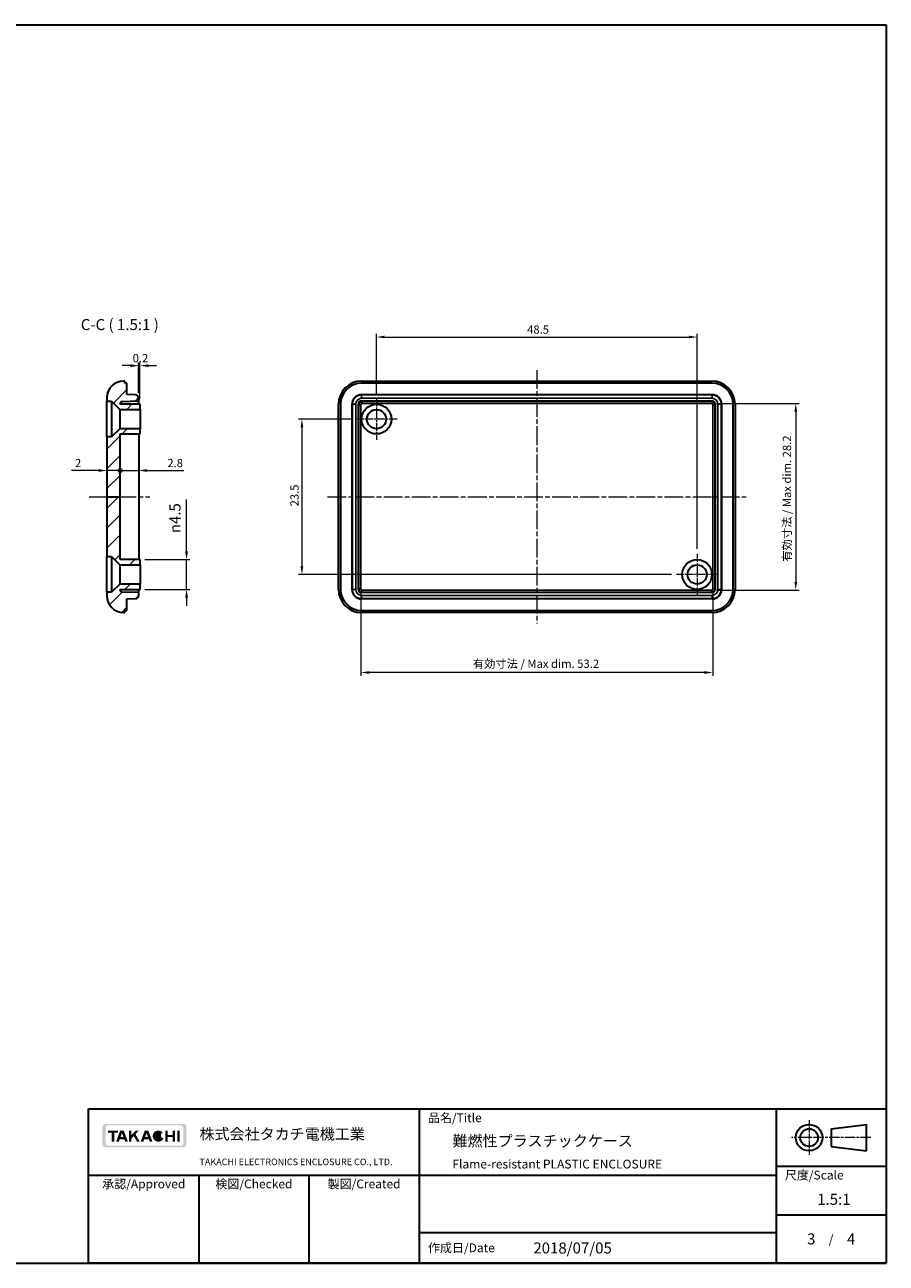
# Model space of a CAD drawing. Units: millimetres. Extents: x 7 to 1015, y 4 to 191.
# Drawn here: x 614 to 744, y 4 to 191 of the extents above; entities that cross this region are included whole.
import ezdxf
from ezdxf.enums import TextEntityAlignment as Align

# ---------------------------------------------------------------- set-up
doc = ezdxf.new("R2010")
doc.units = ezdxf.units.MM
doc.header["$LTSCALE"] = 0.5
doc.linetypes.add('CHAIN', pattern=[0.3543, 0.2362, -0.0295, 0.0591, -0.0295])
doc.layers.get('Defpoints').update_dxf_attribs({"lineweight": 25})
for name, color, linetype, lineweight in [('Border (ISO)', 7, 'Continuous', 35), ('Dimension (ISO)', 7, 'Continuous', 18), ('Symbol (ISO)', 7, 'Continuous', 18), ('Title (ISO)', 7, 'Continuous', 35), ('Visible (ISO)', 7, 'Continuous', 35), ('Visible Narrow (ISO)', 7, 'Continuous', 25)]:
    doc.layers.add(name, color=color, linetype=linetype, lineweight=lineweight)
for name, color, linetype, lineweight, true_color in [('Center Mark (ISO)', 7, 'Continuous', 18, 0x80ffff), ('Centerline (ISO)', 7, 'Continuous', 18, 0x80ffff), ('Hatch (ISO)', 1, 'Continuous', 18, 0xff0000)]:
    doc.layers.add(name, color=color, linetype=linetype, lineweight=lineweight, true_color=true_color)
doc.styles.add('Note Text (TK)', font='txt')
doc.styles.add('文字スタイル67', font='arial.ttf')
doc.dimstyles.new('Default - Method 1b (TK)', dxfattribs={"dimscale": 0.5, "dimtxt": 2.5, "dimasz": 2.5, "dimexe": 1, "dimexo": 1.5, "dimgap": 1, "dimtad": 1, "dimtoh": 1, "dimrnd": 1e-08, "dimdsep": 46, "dimtxsty": 'Note Text (TK)', "dimcen": 0.09, "dimdle": 5, "dimclrd": 100, "dimclre": 100, "dimclrt": 7, "dimadec": 1, "dimazin": 1, "dimtfac": 1, "dimtmove": 0, "dimatfit": 3, "dimfxl": 0, "dimtolj": 1, "dimlwd": -1, "dimlwe": -1, "dimarcsym": 0})

# ---------------------------------------------------------------- blocks, each defined once
blk = doc.blocks.new('図面枠 tk図枠')
at = {"layer": 'Border (ISO)'}
for p, q in [((14.5, 289), (405.5, 289)), ((14.5, 289), (14.5, 8)), ((405.5, 289), (405.5, 8)), ((14.5, 8), (405.5, 8))]:
    blk.add_line(p, q, dxfattribs=at)
blk = doc.blocks.new('表題欄 tk表題欄')
at = {"layer": 'Hatch (ISO)'}
h = blk.add_hatch(color=256, dxfattribs=at)
edge = h.paths.add_edge_path(flags=0)
edge.add_arc((95.58, 236.3), 0.596, 270, 360)
edge.add_line((96.17, 236.3), (96.17, 239.71))
edge.add_arc((95.58, 239.71), 0.596, 0, 90)
edge.add_line((95.58, 240.31), (79.14, 240.31))
edge.add_arc((79.14, 239.71), 0.596, 90, 180)
edge.add_line((78.54, 239.71), (78.54, 236.3))
edge.add_arc((79.14, 236.3), 0.596, 180, 270)
edge.add_line((79.14, 235.7), (95.58, 235.7))
edge = h.paths.add_edge_path()
edge.add_line((77.84, 239.96), (77.84, 236.05))
edge.add_arc((78.54, 236.05), 0.702, 180, 270)
edge.add_line((78.54, 235.35), (96.17, 235.35))
edge.add_arc((96.17, 236.05), 0.702, 270, 360)
edge.add_line((96.87, 236.05), (96.87, 239.96))
edge.add_arc((96.17, 239.96), 0.702, 0, 90)
edge.add_line((96.17, 240.66), (78.54, 240.66))
edge.add_arc((78.54, 239.96), 0.702, 90, 180)
for points in [[(79.07, 239.15), (79.07, 238.66), (79.92, 238.66), (79.92, 236.66), (80.51, 236.66), (80.51, 238.66), (81.36, 238.66), (81.36, 239.15)], [(85.68, 236.66), (84.94, 237.89), (84.42, 237.32), (84.42, 236.66), (83.9, 236.66), (83.9, 239.15), (84.42, 239.15), (84.42, 238.1), (85.39, 239.15), (86.11, 239.15), (85.32, 238.3), (86.3, 236.66)], [(92.09, 239.15), (92.09, 236.66), (92.61, 236.66), (92.61, 237.66), (93.77, 237.66), (93.77, 236.66), (94.29, 236.66), (94.29, 239.15), (93.77, 239.15), (93.77, 238.15), (92.61, 238.15), (92.61, 239.15)], [(94.84, 239.15), (94.84, 236.66), (95.36, 236.66), (95.36, 239.15)]]:
    blk.add_hatch(color=256, dxfattribs=at).paths.add_polyline_path(points)
h = blk.add_hatch(color=256, dxfattribs=at)
h.paths.add_polyline_path([(82.59, 237.71), (81.95, 237.71), (82.27, 238.58)], flags=0)
h.paths.add_polyline_path([(82.78, 237.2), (81.76, 237.2), (81.57, 236.66), (80.95, 236.66), (81.86, 239.15), (82.68, 239.15), (83.59, 236.66), (82.98, 236.66)])
h = blk.add_hatch(color=256, dxfattribs=at)
h.paths.add_polyline_path([(87.53, 237.71), (88.16, 237.71), (87.85, 238.58)], flags=0)
h.paths.add_polyline_path([(87.14, 236.66), (87.34, 237.2), (88.35, 237.2), (88.55, 236.66), (89.17, 236.66), (88.25, 239.15), (87.44, 239.15), (86.52, 236.66)])
h = blk.add_hatch(color=256, dxfattribs=at)
edge = h.paths.add_edge_path()
edge.add_arc((90.52, 237.9), 1.27, 38.5505, 336.582)
edge.add_line((91.69, 237.4), (91.17, 237.62))
edge.add_ellipse((90.52, 237.9), major_axis=(0, -0.8), ratio=0.867347, start_angle=124.651, end_angle=429.4109, ccw=False)
edge.add_line((91.09, 238.36), (91.52, 238.7))
at = {"layer": 'Title (ISO)'}
for p, q in [((74.71, 244.05), (255.71, 244.05)), ((74.71, 209.05), (74.71, 244.05)), ((149.71, 244.05), (149.71, 209.05)), ((230.71, 244.05), (230.71, 209.05)), ((255.71, 244.05), (255.71, 209.05)), ((243.21, 239.55), (251.21, 240.55)), ((243.21, 239.55), (243.21, 235.55)), ((251.21, 234.55), (251.21, 240.55)), ((243.21, 235.55), (251.21, 234.55)), ((230.71, 231.05), (255.71, 231.05)), ((74.71, 229.05), (230.71, 229.05)), ((99.71, 229.05), (99.71, 209.05)), ((124.71, 229.05), (124.71, 209.05)), ((230.71, 220.05), (255.71, 220.05)), ((149.71, 216.05), (230.71, 216.05)), ((255.71, 209.05), (74.71, 209.05))]:
    blk.add_line(p, q, dxfattribs=at)
at = {"layer": 'Title (ISO)', "color": 4, "linetype": 'CHAIN', "lineweight": 18, "ltscale": 8.88956, "true_color": 0x00ffff}
blk.add_line((238.21, 241.55), (238.21, 233.55), dxfattribs=at)
at = {"layer": 'Title (ISO)', "color": 4, "linetype": 'CHAIN', "lineweight": 18, "ltscale": 20.001633, "true_color": 0x00ffff}
blk.add_line((252.21, 237.55), (234.21, 237.55), dxfattribs=at)
at = {"layer": 'Title (ISO)'}
for radius in [3, 2]:
    blk.add_circle((238.21, 237.55), radius, dxfattribs=at)
at = {"layer": 'Title (ISO)', "color": 1, "true_color": 0xff0000, "char_height": 2, "line_spacing_factor": 1.5, "style": 'Note Text (TK)'}
for s, insert, attachment_point in [('\\fＭＳ Ｐゴシック|b0|i0;\\H2.0000;品名/Title', (151.71, 242.05), 4), ('\\fＭＳ Ｐゴシック|b0|i0;\\H2.0000;承認/Approved', (87.21, 227.05), 5), ('\\fＭＳ Ｐゴシック|b0|i0;\\H2.0000;検図/Checked', (112.21, 227.05), 5), ('\\fＭＳ Ｐゴシック|b0|i0;\\H2.0000;製図/Created', (137.21, 227.05), 5), ('\\fＭＳ Ｐゴシック|b0|i0;\\H2.0000;尺度/Scale', (232.71, 229.05), 4), ('\\fＭＳ Ｐゴシック|b0|i0;\\H2.0000;作成日/Date', (151.71, 212.55), 4)]:
    blk.add_mtext(s, dxfattribs=dict(at, insert=insert, attachment_point=attachment_point))
at = {"layer": 'Title (ISO)', "color": 7, "line_spacing_factor": 1.5, "style": 'Note Text (TK)'}
for s, insert, char_height, attachment_point in [('株式会社タカチ電機工業', (99.87, 238.05), 2.5, 4), ('\\fArial|b0|i0;\\H1.4986;TAKACHI ELECTRONICS ENCLOSURE CO., LTD.', (99.87, 232.05), 1.4986, 4), ('\\fＭＳ Ｐゴシック|b0|i0;\\H2.0000;/', (243.21, 214.55), 2, 5)]:
    blk.add_mtext(s, dxfattribs=dict(at, insert=insert, char_height=char_height, attachment_point=attachment_point))
at = {"layer": 'Title (ISO)', "color": 7}
for tag, p, height, style in [('<品名>_001', (157.28, 235.56), 2.5, 'Note Text (TK)'), ('<Title>_001', (157.25, 230.55), 2, '文字スタイル67'), ('<尺度>_001', (241.52, 222.3), 2.5, 'Note Text (TK)'), ('作成日_001', (175.63, 211.26), 2.5, 'Note Text (TK)'), ('<ページ_No.>_001', (238.1, 213.3), 2.5, 'Note Text (TK)'), ('<総ページ数>_001', (246.79, 213.3), 2.5, 'Note Text (TK)')]:
    blk.add_attdef(tag, p, '', height=height, dxfattribs=dict(at, style=style))
at = {"layer": 'Title (ISO)', "color": 7, "style": 'Note Text (TK)'}
blk.add_attdef('<承認>', text='', height=2.5, dxfattribs=at).set_placement((87.21, 217.05), align=Align.MIDDLE_CENTER)
blk = doc.blocks.new('_DotSmall')
at = {"color": 0, "linetype": 'ByBlock', "const_width": 0.5}
blk.add_lwpolyline([(-0.0625, 0, 1), (0.0625, 0, 1)], format="xyb", close=True, dxfattribs=at)
blk = doc.blocks.new('*D33')
at = {"layer": 'Defpoints', "color": 0, "transparency": 16777216}
for p in [(628.18, 123.91), (626.18, 119.93), (628.18, 119.93)]:
    blk.add_point(p, dxfattribs=at)
at = {"layer": 'Dimension (ISO)', "color": 100, "transparency": 16777216}
for p, q in [((624.93, 123.91), (620.84, 123.91)), ((628.18, 123.91), (626.18, 123.91)), ((628.18, 123.91), (630.68, 123.91))]:
    blk.add_line(p, q, dxfattribs=at)
blk.add_solid([(624.93, 124.12), (624.93, 123.7), (626.18, 123.91)], dxfattribs=at)
at = {"layer": 'Dimension (ISO)', "color": 100, "transparency": 16777216, "xscale": 1.25, "yscale": 1.25, "zscale": 1.25, "rotation": 180}
blk.add_blockref('_DotSmall', (628.18, 123.91), dxfattribs=at)
at = {"layer": 'Dimension (ISO)', "color": 7, "transparency": 16777216, "insert": (621.34, 125.04), "char_height": 1.25, "attachment_point": 4, "style": 'Note Text (TK)'}
blk.add_mtext('\\A1;2', dxfattribs=at)
blk = doc.blocks.new('*D34')
at = {"layer": 'Defpoints', "color": 0, "transparency": 16777216}
for p in [(630.98, 123.91), (628.18, 119.93), (630.98, 110.43)]:
    blk.add_point(p, dxfattribs=at)
at = {"layer": 'Dimension (ISO)', "color": 100, "transparency": 16777216}
for p, q in [((628.18, 123.91), (626.93, 123.91)), ((628.18, 123.91), (630.98, 123.91)), ((632.23, 123.91), (637.83, 123.91))]:
    blk.add_line(p, q, dxfattribs=at)
blk.add_solid([(632.23, 124.12), (632.23, 123.7), (630.98, 123.91)], dxfattribs=at)
at = {"layer": 'Dimension (ISO)', "color": 100, "transparency": 16777216, "xscale": 1.25, "yscale": 1.25, "zscale": 1.25}
blk.add_blockref('_DotSmall', (628.18, 123.91), dxfattribs=at)
at = {"layer": 'Dimension (ISO)', "color": 7, "transparency": 16777216, "insert": (635.32, 125.04), "char_height": 1.25, "attachment_point": 4, "style": 'Note Text (TK)'}
blk.add_mtext('\\A1;2.8', dxfattribs=at)
blk = doc.blocks.new('*D35')
at = {"layer": 'Defpoints', "color": 0, "transparency": 16777216}
for p in [(631.18, 110.43), (631.18, 105.93), (638.23, 105.93)]:
    blk.add_point(p, dxfattribs=at)
at = {"layer": 'Dimension (ISO)', "color": 100, "transparency": 16777216}
for p, q in [((638.23, 111.68), (638.23, 119.52)), ((631.93, 110.43), (638.73, 110.43)), ((638.23, 105.93), (638.23, 110.43)), ((631.93, 105.93), (638.73, 105.93)), ((638.23, 104.68), (638.23, 103.43))]:
    blk.add_line(p, q, dxfattribs=at)
for points in [[(638.02, 111.68), (638.44, 111.68), (638.23, 110.43)], [(638.02, 104.68), (638.44, 104.68), (638.23, 105.93)]]:
    blk.add_solid(points, dxfattribs=at)
at = {"layer": 'Dimension (ISO)', "color": 7, "transparency": 16777216, "insert": (636.48, 114.43), "char_height": 1.25, "attachment_point": 4, "rotation": 90, "style": 'Note Text (TK)'}
blk.add_mtext('\\A1;\\fAIGDT|b0|i0;\\H1.6582;n\\fＭＳ Ｐゴシック|b0|i0;\\H1.6667;4.5', dxfattribs=at)
blk = doc.blocks.new('*D36')
at = {"layer": 'Defpoints', "color": 0, "transparency": 16777216}
for p in [(630.98, 139.77), (630.98, 134.84), (631.18, 133.93)]:
    blk.add_point(p, dxfattribs=at)
at = {"layer": 'Dimension (ISO)', "color": 100, "transparency": 16777216}
for p, q in [((629.73, 139.77), (628.48, 139.77)), ((630.98, 135.59), (630.98, 140.27)), ((631.18, 139.77), (630.98, 139.77)), ((631.18, 134.68), (631.18, 140.27)), ((632.43, 139.77), (633.68, 139.77))]:
    blk.add_line(p, q, dxfattribs=at)
for points in [[(629.73, 139.98), (629.73, 139.56), (630.98, 139.77)], [(632.43, 139.98), (632.43, 139.56), (631.18, 139.77)]]:
    blk.add_solid(points, dxfattribs=at)
at = {"layer": 'Dimension (ISO)', "color": 7, "transparency": 16777216, "insert": (630.07, 140.9), "char_height": 1.25, "attachment_point": 4, "style": 'Note Text (TK)'}
blk.add_mtext('\\A1;0.2', dxfattribs=at)
blk = doc.blocks.new('*D37')
at = {"layer": 'Defpoints', "color": 0, "transparency": 16777216}
for p in [(715.47, 144.1), (666.97, 134.8), (715.47, 111.3)]:
    blk.add_point(p, dxfattribs=at)
at = {"layer": 'Dimension (ISO)', "color": 100, "transparency": 16777216}
for p, q in [((666.97, 135.55), (666.97, 144.6)), ((715.47, 112.05), (715.47, 144.6)), ((668.22, 144.1), (714.22, 144.1))]:
    blk.add_line(p, q, dxfattribs=at)
for points in [[(668.22, 144.31), (668.22, 143.9), (666.97, 144.1)], [(714.22, 144.31), (714.22, 143.9), (715.47, 144.1)]]:
    blk.add_solid(points, dxfattribs=at)
at = {"layer": 'Dimension (ISO)', "color": 7, "transparency": 16777216, "insert": (689.75, 145.23), "char_height": 1.25, "attachment_point": 4, "style": 'Note Text (TK)'}
blk.add_mtext('\\A1;48.5', dxfattribs=at)
blk = doc.blocks.new('*D38')
at = {"layer": 'Defpoints', "color": 0, "transparency": 16777216}
for p in [(663.85, 131.68), (655.68, 108.18), (712.35, 108.18)]:
    blk.add_point(p, dxfattribs=at)
at = {"layer": 'Dimension (ISO)', "color": 100, "transparency": 16777216}
for p, q in [((663.1, 131.68), (655.18, 131.68)), ((655.68, 130.43), (655.68, 109.43)), ((711.6, 108.18), (655.18, 108.18))]:
    blk.add_line(p, q, dxfattribs=at)
for points in [[(655.47, 130.43), (655.89, 130.43), (655.68, 131.68)], [(655.47, 109.43), (655.89, 109.43), (655.68, 108.18)]]:
    blk.add_solid(points, dxfattribs=at)
at = {"layer": 'Dimension (ISO)', "color": 7, "transparency": 16777216, "insert": (654.56, 118.48), "char_height": 1.25, "attachment_point": 4, "rotation": 90, "style": 'Note Text (TK)'}
blk.add_mtext('\\A1;23.5', dxfattribs=at)
blk = doc.blocks.new('*D39')
at = {"layer": 'Defpoints', "color": 0, "transparency": 16777216}
for p in [(664.61, 106.02), (717.83, 106.02), (664.61, 93.35)]:
    blk.add_point(p, dxfattribs=at)
at = {"layer": 'Dimension (ISO)', "color": 100, "transparency": 16777216}
for p, q in [((664.61, 105.27), (664.61, 92.85)), ((717.83, 105.27), (717.83, 92.85)), ((716.58, 93.35), (665.86, 93.35))]:
    blk.add_line(p, q, dxfattribs=at)
for points in [[(665.86, 93.56), (665.86, 93.15), (664.61, 93.35)], [(716.58, 93.56), (716.58, 93.15), (717.83, 93.35)]]:
    blk.add_solid(points, dxfattribs=at)
at = {"layer": 'Dimension (ISO)', "color": 7, "transparency": 16777216, "insert": (681.54, 94.68), "char_height": 1.25, "attachment_point": 4, "style": 'Note Text (TK)'}
blk.add_mtext('\\A1;有効寸法 / Max dim. 53.2', dxfattribs=at)
blk = doc.blocks.new('*D40')
at = {"layer": 'Defpoints', "color": 0, "transparency": 16777216}
for p in [(717.63, 134.04), (717.63, 105.82), (730.39, 105.82)]:
    blk.add_point(p, dxfattribs=at)
at = {"layer": 'Dimension (ISO)', "color": 100, "transparency": 16777216}
for p, q in [((718.38, 134.04), (730.89, 134.04)), ((730.39, 132.79), (730.39, 107.07)), ((718.38, 105.82), (730.89, 105.82))]:
    blk.add_line(p, q, dxfattribs=at)
for points in [[(730.18, 132.79), (730.6, 132.79), (730.39, 134.04)], [(730.18, 107.07), (730.6, 107.07), (730.39, 105.82)]]:
    blk.add_solid(points, dxfattribs=at)
at = {"layer": 'Dimension (ISO)', "color": 7, "transparency": 16777216, "insert": (729.06, 110.11), "char_height": 1.25, "attachment_point": 4, "rotation": 90, "style": 'Note Text (TK)'}
blk.add_mtext('\\A1;有効寸法 / Max dim. 28.2', dxfattribs=at)

msp = doc.modelspace()

# ---------------------------------------------------------------- hatches: boundary and pattern name
at = {"layer": 'Hatch (ISO)'}
h = msp.add_hatch(dxfattribs=at)
h.set_pattern_fill('ANSI31', color=256, scale=16.933333, style=0)
h.set_pattern_definition([(45, (473.75, -1.3333), (-1.49671, 1.49671), [])])
edge = h.paths.add_edge_path()
edge.add_line((626.885, 134.382), (628.135, 133.132))
edge.add_line((628.135, 133.132), (631.185, 133.132))
edge.add_line((631.185, 133.132), (631.185, 133.932))
edge.add_line((631.185, 133.932), (628.185, 133.932))
edge.add_line((628.185, 133.932), (628.185, 134.042))
edge.add_ellipse((628.485, 134.042), major_axis=(-0.3, 0), ratio=1, start_angle=272, end_angle=360, ccw=False)
edge.add_line((628.474, 134.342), (630.985, 134.43))
edge.add_line((630.985, 134.43), (630.985, 134.836))
edge.add_ellipse((630.485, 134.836), major_axis=(0.5, 0), ratio=1, start_angle=0, end_angle=88)
edge.add_line((630.502, 135.336), (629.185, 135.382))
edge.add_line((629.185, 135.382), (629.185, 137.132))
edge.add_line((629.185, 137.132), (628.885, 137.132))
edge.add_line((628.885, 137.132), (628.885, 137.432))
edge.add_line((628.885, 137.432), (628.685, 137.432))
edge.add_ellipse((628.685, 134.932), major_axis=(0, 2.5), ratio=1, start_angle=0, end_angle=90)
edge.add_line((626.185, 134.932), (626.185, 134.382))
edge.add_line((626.185, 134.382), (626.885, 134.382))
h.paths.add_polyline_path([(626.185, 119.932), (628.185, 119.932), (628.185, 110.432), (631.185, 110.432), (631.185, 109.632), (628.135, 109.632), (626.885, 110.882), (626.185, 110.882)])
h.paths.add_polyline_path([(626.185, 119.932), (628.185, 119.932), (628.185, 129.432), (631.185, 129.432), (631.185, 130.232), (628.135, 130.232), (626.885, 128.982), (626.185, 128.982)])
edge = h.paths.add_edge_path()
edge.add_line((628.135, 106.732), (626.885, 105.482))
edge.add_line((626.885, 105.482), (626.185, 105.482))
edge.add_line((626.185, 105.482), (626.185, 104.932))
edge.add_ellipse((628.685, 104.932), major_axis=(-2.5, 0), ratio=1, start_angle=0, end_angle=90)
edge.add_line((628.685, 102.432), (628.885, 102.432))
edge.add_line((628.885, 102.432), (628.885, 102.732))
edge.add_line((628.885, 102.732), (629.185, 102.732))
edge.add_line((629.185, 102.732), (629.185, 104.482))
edge.add_line((629.185, 104.482), (630.502, 104.528))
edge.add_ellipse((630.485, 105.028), major_axis=(0.017, -0.5), ratio=1, start_angle=0, end_angle=88)
edge.add_line((630.985, 105.028), (630.985, 105.434))
edge.add_line((630.985, 105.434), (628.474, 105.522))
edge.add_ellipse((628.485, 105.822), major_axis=(-0.01, -0.3), ratio=1, start_angle=272, end_angle=360, ccw=False)
edge.add_line((628.185, 105.822), (628.185, 105.932))
edge.add_line((628.185, 105.932), (631.185, 105.932))
edge.add_line((631.185, 105.932), (631.185, 106.732))
edge.add_line((631.185, 106.732), (628.135, 106.732))

# ---------------------------------------------------------------- linework, layer by layer
at = {"layer": 'Center Mark (ISO)', "linetype": 'CHAIN', "ltscale": 10.389689}
for p, q in [((666.968, 134.799), (666.968, 128.565)), ((670.085, 131.682), (663.851, 131.682)), ((715.468, 111.299), (715.468, 105.065)), ((718.585, 108.182), (712.351, 108.182))]:
    msp.add_line(p, q, dxfattribs=at)
at = {"layer": 'Centerline (ISO)', "linetype": 'CHAIN', "ltscale": 23.990969}
for p, q in [((691.218, 139.099), (691.218, 100.765)), ((623.518, 119.932), (632.652, 119.932)), ((659.551, 119.932), (722.885, 119.932))]:
    msp.add_line(p, q, dxfattribs=at)
at = {"layer": 'Visible (ISO)'}
for p, q in [((628.885, 137.432), (628.685, 137.432)), ((628.885, 137.132), (628.885, 137.432)), ((629.185, 137.132), (628.885, 137.132)), ((629.185, 135.382), (629.185, 137.132)), ((664.718, 137.432), (717.718, 137.432)), ((717.718, 137.132), (664.718, 137.132)), ((626.185, 134.932), (626.185, 134.382)), ((630.502, 135.336), (629.185, 135.382)), ((664.667, 135.382), (717.769, 135.382)), ((626.185, 134.382), (626.885, 134.382)), ((626.185, 128.982), (626.185, 134.382)), ((626.885, 134.382), (628.135, 133.132)), ((626.885, 134.382), (626.885, 128.982)), ((628.135, 133.132), (631.185, 133.132)), ((628.135, 133.132), (628.135, 130.232)), ((628.185, 133.932), (628.185, 134.042)), ((631.185, 133.932), (628.185, 133.932)), ((628.474, 134.342), (630.985, 134.43)), ((630.985, 134.43), (630.985, 134.836)), ((630.985, 133.932), (630.985, 134.43)), ((631.185, 133.132), (631.185, 133.932)), ((631.185, 133.132), (631.185, 130.232)), ((661.218, 105.932), (661.218, 133.932)), ((661.518, 133.932), (661.518, 105.932)), ((663.268, 105.881), (663.268, 133.983)), ((664.22, 105.934), (664.22, 133.93)), ((664.72, 134.43), (717.716, 134.43)), ((718.216, 133.93), (718.216, 105.934)), ((719.168, 133.983), (719.168, 105.881)), ((720.918, 105.932), (720.918, 133.932)), ((721.218, 133.932), (721.218, 105.932)), ((628.135, 130.232), (626.885, 128.982)), ((631.185, 130.232), (628.135, 130.232)), ((628.185, 119.932), (628.185, 129.432)), ((628.185, 129.432), (631.185, 129.432)), ((630.985, 129.432), (630.985, 110.432)), ((631.185, 129.432), (631.185, 130.232)), ((626.885, 128.982), (626.185, 128.982)), ((626.185, 128.982), (626.185, 119.932)), ((626.185, 119.932), (628.185, 119.932)), ((626.185, 119.932), (626.185, 110.882)), ((628.185, 110.432), (628.185, 119.932)), ((626.185, 110.882), (626.885, 110.882)), ((626.185, 105.482), (626.185, 110.882)), ((626.885, 110.882), (628.135, 109.632)), ((626.885, 110.882), (626.885, 105.482)), ((628.135, 109.632), (631.185, 109.632)), ((628.135, 109.632), (628.135, 106.732)), ((631.185, 110.432), (628.185, 110.432)), ((631.185, 109.632), (631.185, 110.432)), ((631.185, 109.632), (631.185, 106.732)), ((626.885, 105.482), (626.185, 105.482)), ((626.185, 105.482), (626.185, 104.932)), ((628.135, 106.732), (626.885, 105.482)), ((631.185, 106.732), (628.135, 106.732)), ((628.185, 105.822), (628.185, 105.932)), ((628.185, 105.932), (631.185, 105.932)), ((630.985, 105.434), (628.474, 105.522)), ((630.985, 105.434), (630.985, 105.932)), ((630.985, 105.028), (630.985, 105.434)), ((631.185, 105.932), (631.185, 106.732)), ((717.716, 105.434), (664.72, 105.434)), ((629.185, 104.482), (630.502, 104.528)), ((629.185, 102.732), (629.185, 104.482)), ((717.769, 104.482), (664.667, 104.482)), ((628.685, 102.432), (628.885, 102.432)), ((628.885, 102.432), (628.885, 102.732)), ((628.885, 102.732), (629.185, 102.732)), ((664.718, 102.732), (717.718, 102.732)), ((717.718, 102.432), (664.718, 102.432))]:
    msp.add_line(p, q, dxfattribs=at)
for centre, radius in [((666.968, 131.682), 2.25), ((666.968, 131.682), 1.45), ((715.468, 108.182), 2.25), ((715.468, 108.182), 1.45)]:
    msp.add_circle(centre, radius, dxfattribs=at)
for centre, radius, start, end in [((628.685, 134.932), 2.5, 90, 180), ((664.718, 133.932), 3.5, 90, 180), ((664.718, 133.932), 3.2, 90, 180), ((717.718, 133.932), 3.5, 0, 90), ((717.718, 133.932), 3.2, 0, 90), ((630.485, 134.836), 0.5, 0, 88), ((628.485, 134.042), 0.3, 92, 180), ((628.685, 104.932), 2.5, 180, 270), ((628.485, 105.822), 0.3, 180, 268), ((630.485, 105.028), 0.5, 272, 0), ((664.718, 105.932), 3.5, 180, 270), ((664.718, 105.932), 3.2, 180, 270), ((717.718, 105.932), 3.5, 270, 0), ((717.718, 105.932), 3.2, 270, 0)]:
    msp.add_arc(centre, radius, start, end, dxfattribs=at)
for centre, major_axis in [((664.669, 133.981), (-0.991, 0.991)), ((717.767, 133.981), (0.991, 0.991)), ((664.72, 133.929), (-0.354, 0.354)), ((717.715, 133.929), (0.354, 0.354)), ((664.669, 105.883), (-0.991, -0.991)), ((664.72, 105.934), (-0.354, -0.354)), ((717.715, 105.934), (0.354, -0.354)), ((717.767, 105.883), (0.991, -0.991))]:
    msp.add_ellipse(centre, major_axis=major_axis, ratio=0.9987828, start_param=5.4983961, end_param=7.0679745, dxfattribs=at)
at = {"layer": 'Visible Narrow (ISO)'}
for p, q in [((664.713, 135.336), (664.667, 135.382)), ((664.713, 135.336), (664.713, 134.836)), ((717.723, 135.336), (664.713, 135.336)), ((717.769, 135.382), (717.723, 135.336)), ((717.723, 135.336), (717.723, 134.836)), ((663.268, 133.983), (663.314, 133.937)), ((663.314, 133.937), (663.814, 133.937)), ((663.314, 133.937), (663.314, 105.927)), ((663.814, 105.927), (663.814, 133.937)), ((664.22, 133.93), (664.308, 133.842)), ((664.308, 133.842), (664.608, 133.842)), ((664.308, 133.842), (664.308, 106.021)), ((664.608, 106.021), (664.608, 133.842)), ((664.713, 134.836), (717.723, 134.836)), ((664.808, 134.342), (664.72, 134.43)), ((664.808, 134.342), (664.808, 134.042)), ((717.628, 134.342), (664.808, 134.342)), ((664.808, 134.042), (717.628, 134.042)), ((717.716, 134.43), (717.628, 134.342)), ((717.628, 134.342), (717.628, 134.042)), ((718.128, 133.842), (717.828, 133.842)), ((717.828, 133.842), (717.828, 106.021)), ((718.128, 133.842), (718.216, 133.93)), ((718.128, 106.021), (718.128, 133.842)), ((718.622, 133.937), (719.122, 133.937)), ((718.622, 133.937), (718.622, 105.927)), ((719.122, 133.937), (719.168, 133.983)), ((719.122, 105.927), (719.122, 133.937)), ((663.314, 105.927), (663.268, 105.881)), ((663.314, 105.927), (663.814, 105.927)), ((664.308, 106.021), (664.22, 105.934)), ((664.308, 106.021), (664.608, 106.021)), ((664.713, 104.528), (664.713, 105.028)), ((717.723, 105.028), (664.713, 105.028)), ((664.72, 105.434), (664.808, 105.522)), ((664.808, 105.822), (664.808, 105.522)), ((717.628, 105.822), (664.808, 105.822)), ((664.808, 105.522), (717.628, 105.522)), ((717.628, 105.522), (717.628, 105.822)), ((717.628, 105.522), (717.716, 105.434)), ((717.723, 104.528), (717.723, 105.028)), ((718.128, 106.021), (717.828, 106.021)), ((718.216, 105.934), (718.128, 106.021)), ((719.122, 105.927), (718.622, 105.927)), ((719.168, 105.881), (719.122, 105.927)), ((664.667, 104.482), (664.713, 104.528)), ((664.713, 104.528), (717.723, 104.528)), ((717.723, 104.528), (717.769, 104.482))]:
    msp.add_line(p, q, dxfattribs=at)
for centre, major_axis, ratio, start_param, end_param in [((664.714, 133.936), (-0.99, 0.99), 0.9996514, 5.4983961, 7.0679745), ((717.722, 133.936), (0.99, 0.99), 0.9996514, 5.4983961, 7.0679745), ((664.714, 133.936), (-0.637, 0.637), 0.9987828, 5.4983961, 7.0679745), ((664.808, 133.842), (-0.354, -0.354), 0.9997571, 3.9275998, 5.4971782), ((664.808, 133.842), (-0.142, 0.142), 0.9987828, 5.4983961, 7.0679745), ((717.628, 133.842), (-0.354, 0.354), 0.9997571, 3.9275998, 5.4971782), ((717.628, 133.842), (0.142, 0.142), 0.9987828, 5.4983961, 7.0679745), ((717.722, 133.936), (0.637, 0.637), 0.9987828, 5.4983961, 7.0679745), ((664.714, 105.928), (-0.99, -0.99), 0.9996514, 5.4983961, 7.0679745), ((664.714, 105.928), (-0.637, -0.637), 0.9987828, 5.4983961, 7.0679745), ((664.808, 106.022), (0.354, -0.354), 0.9997571, 3.9275998, 5.4971782), ((664.808, 106.022), (-0.142, -0.142), 0.9987828, 5.4983961, 7.0679745), ((717.628, 106.022), (0.142, -0.142), 0.9987828, 5.4983961, 7.0679745), ((717.628, 106.022), (0.354, 0.354), 0.9997571, 3.9275998, 5.4971782), ((717.722, 105.928), (0.99, -0.99), 0.9996514, 5.4983961, 7.0679745), ((717.722, 105.928), (0.637, -0.637), 0.9987828, 5.4983961, 7.0679745)]:
    msp.add_ellipse(centre, major_axis=major_axis, ratio=ratio, start_param=start_param, end_param=end_param, dxfattribs=at)

# ---------------------------------------------------------------- block references
at = {"xscale": 0.6666666666666666, "yscale": 0.6666666666666666, "zscale": 0.6666666666666666}
msp.add_blockref('図面枠 tk図枠', (473.75, -1.333), dxfattribs=at)
ref = msp.add_blockref('表題欄 tk表題欄', (573.611, -135.368), dxfattribs=dict(xscale=0.6666666666666666, yscale=0.6666666666666666, zscale=0.6666666666666666))
ref.add_attrib('<品名>_001', '難燃性プラスチックケース', (678.466, 21.672), dxfattribs={"layer": 'Title (ISO)', "color": 7, "height": 1.66667, "style": 'Note Text (TK)'})
ref.add_attrib('<尺度>_001', '1.5:1', (733.638, 12.833), dxfattribs={"layer": 'Title (ISO)', "color": 7, "height": 1.6667, "style": 'Note Text (TK)'})
ref.add_attrib('作成日_001', '2018/07/05', (690.694, 5.472), dxfattribs={"layer": 'Title (ISO)', "color": 7, "height": 1.6667, "style": 'Note Text (TK)'})
ref.add_attrib('<Title>_001', 'Flame-resistant PLASTIC ENCLOSURE', (678.444, 18.332), dxfattribs={"layer": 'Title (ISO)', "color": 7, "height": 1.33333, "style": '文字スタイル67'})
ref.add_attrib('<ページ_No.>_001', '3', (732.107, 6.845), dxfattribs={"layer": 'Title (ISO)', "color": 7, "height": 1.667, "style": 'Note Text (TK)'})
ref.add_attrib('<総ページ数>_001', '4', (738.135, 6.833), dxfattribs={"layer": 'Title (ISO)', "color": 7, "height": 1.667, "style": 'Note Text (TK)'})

# ---------------------------------------------------------------- texts
at = {"layer": 'Symbol (ISO)', "color": 7, "insert": (622.227, 144.63), "char_height": 1.66667, "attachment_point": 7, "style": 'Note Text (TK)'}
msp.add_mtext('C-C ( 1.5:1 )', dxfattribs=at)

# ---------------------------------------------------------------- dimensions: what is measured, and where the dimension line sits
at = {"layer": 'Dimension (ISO)', "color": 100, "true_color": 0x00ff3f}
for base, p1, p2, angle, override, picture, middle in [((715.468, 144.104), (666.968, 134.799), (715.468, 111.299), 180, {"dimtoh": 0, "dimdec": 2, "dimtp": 0, "dimtm": 0, "dimtdec": 2, "dimtofl": 0, "dimatfit": 1}, '*D37', (691.218, 144.104)), ((630.985, 139.773), (631.185, 133.932), (630.985, 134.836), 180, {"dimtoh": 0, "dimdec": 2, "dimtp": 0, "dimtm": 0, "dimtdec": 2, "dimtofl": 1, "dimatfit": 1}, '*D36', (631.085, 139.773)), ((655.683, 108.182), (663.851, 131.682), (712.351, 108.182), 90, {"dimtoh": 0, "dimdec": 2, "dimtp": 0, "dimtm": 0, "dimtdec": 2, "dimtofl": 0, "dimatfit": 1}, '*D38', (655.683, 119.932)), ((628.185, 123.913), (626.185, 119.932), (628.185, 119.932), 180, {"dimtoh": 0, "dimdec": 2, "dimblk2": 'DotSmall', "dimsah": 1, "dimdle": 0, "dimse1": 1, "dimse2": 1, "dimtp": 0, "dimtm": 0, "dimtdec": 2, "dimtofl": 1, "dimatfit": 1}, '*D33', (621.702, 123.913)), ((630.985, 123.913), (628.185, 119.932), (630.985, 110.432), 180, {"dimtoh": 0, "dimdec": 2, "dimblk1": 'DotSmall', "dimsah": 1, "dimdle": 0, "dimse1": 1, "dimse2": 1, "dimtp": 0, "dimtm": 0, "dimtdec": 2, "dimtofl": 1, "dimatfit": 1}, '*D34', (636.325, 123.913))]:
    dim = msp.add_linear_dim(base=base, p1=p1, p2=p2, angle=angle, dimstyle='Default - Method 1b (TK)', override=override, dxfattribs=at)
    dim.commit()
    dim.dimension.update_dxf_attribs({"geometry": picture, "text_midpoint": middle, "dimtype": 160})
for base, p1, p2, angle, text, override, picture, middle in [((730.388, 105.822), (717.628, 134.042), (717.628, 105.822), 270, '有効寸法 / Max dim. 28.2', {"dimtoh": 0, "dimdec": 1, "dimpost": '', "dimtp": 0, "dimtm": 0, "dimtdec": 2, "dimtofl": 0, "dimatfit": 1}, '*D40', (730.388, 119.782)), ((638.229, 105.932), (631.185, 110.432), (631.185, 105.932), 90, '\\fAIGDT|b0|i0;\\H1.6582;n\\fＭＳ Ｐゴシック|b0|i0;\\H1.6667;<>', {"dimtoh": 0, "dimdec": 2, "dimtp": 0, "dimtm": 0, "dimtdec": 2, "dimtofl": 1, "dimatfit": 1}, '*D35', (638.229, 116.724)), ((664.608, 93.355), (717.828, 106.021), (664.608, 106.021), 180, '有効寸法 / Max dim. 53.2', {"dimtoh": 0, "dimdec": 1, "dimlfac": 1.00525, "dimpost": '', "dimtp": 0, "dimtm": 0, "dimtdec": 2, "dimtofl": 0, "dimatfit": 1}, '*D39', (691.218, 93.355))]:
    dim = msp.add_linear_dim(base=base, p1=p1, p2=p2, angle=angle, text=text, dimstyle='Default - Method 1b (TK)', override=override, dxfattribs=at)
    dim.commit()
    dim.dimension.update_dxf_attribs({"geometry": picture, "text_midpoint": middle, "dimtype": 160})

doc.saveas('drawing.dxf')
